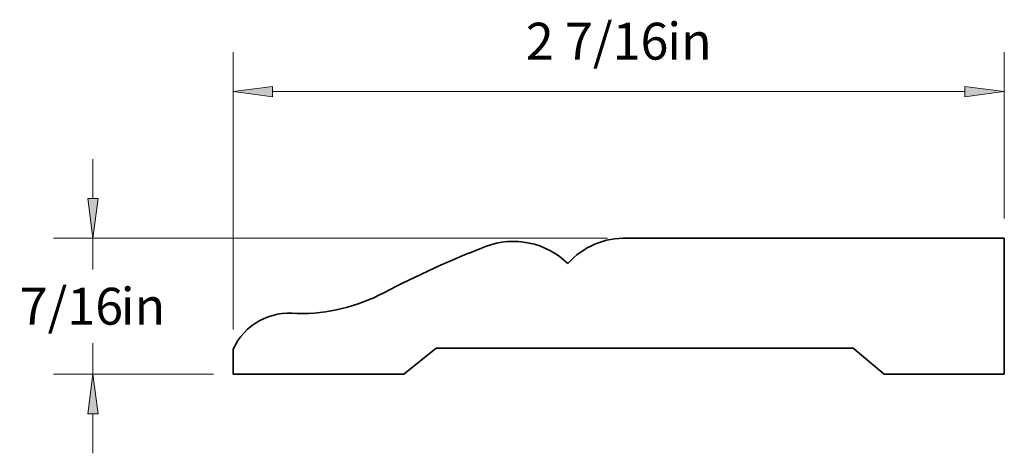
# Paper-space layout 'Paper 1' of a CAD drawing. Extents: x 3.56 to 6.68, y 1.75 to 7.65.
import ezdxf
from ezdxf.enums import TextEntityAlignment as Align

# ---------------------------------------------------------------- set-up
doc = ezdxf.new("R2010")
doc.units = 0
doc.header["$MEASUREMENT"] = 0
doc.layers.get('0').update_dxf_attribs({"lineweight": 0})
doc.styles.add('_TCW_TXTSTY_1', font='TIMES.TTF')
doc.dimstyles.get("Standard").update_dxf_attribs({"dimtxt": 0.116667, "dimasz": 0.125, "dimexe": 0.125, "dimexo": 0.0625, "dimgap": 0.0625, "dimtad": 1, "dimtih": 1, "dimtoh": 1, "dimdec": 4, "dimrnd": 0.0001, "dimzin": 0, "dimdsep": 46, "dimlunit": 5, "dimtxsty": '_TCW_TXTSTY_1', "dimcen": 0.09, "dimclrd": 7, "dimclre": 7, "dimclrt": 7, "dimadec": 4, "dimazin": 0, "dimtfac": 1, "dimtdec": 4, "dimtix": 1, "dimtmove": 0, "dimatfit": 3, "dimfxl": 1, "dimtolj": 1, "dimtzin": 0, "dimarcsym": 0})

# ---------------------------------------------------------------- blocks, each defined once
blk = doc.blocks.new('*D0')
at = {"linetype": 'Continuous'}
for points in [[(3.791, 6.9611), (3.8072, 7.0861), (3.7747, 7.0861)], [(3.791, 6.5301), (3.7747, 6.4051), (3.8072, 6.4051)]]:
    blk.add_hatch(color=7, dxfattribs=at).paths.add_polyline_path(points)
at = {"color": 7, "linetype": 'Continuous', "lineweight": 0}
for p, q in [((5.4199, 6.9611), (3.666, 6.9611)), ((4.172, 6.5301), (3.666, 6.5301))]:
    blk.add_line(p, q, dxfattribs=at)
at = {"color": 7, "linetype": 'Continuous'}
for points in [[(3.791, 7.2111), (3.791, 7.0861)], [(3.791, 6.9611), (3.8072, 7.0861), (3.7747, 7.0861), (3.791, 6.9611)], [(3.791, 6.9611), (3.791, 6.8623)], [(3.791, 6.5301), (3.791, 6.6289)], [(3.791, 6.5301), (3.7747, 6.4051), (3.8072, 6.4051), (3.791, 6.5301)], [(3.791, 6.2801), (3.791, 6.4051)]]:
    blk.add_lwpolyline(points, dxfattribs=at)
at = {"color": 7, "linetype": 'Continuous', "style": '_TCW_TXTSTY_1'}
blk.add_text('7/16', height=0.11667, dxfattribs=at).set_placement((3.7227, 6.7456), align=Align.MIDDLE_CENTER)
blk.add_text('in', height=0.11667, dxfattribs=at).set_placement((3.8788, 6.8039), align=Align.TOP_LEFT)
blk = doc.blocks.new('*D1')
at = {"linetype": 'Continuous'}
for points in [[(4.2345, 7.4248), (4.3595, 7.4086), (4.3595, 7.4411)], [(6.6759, 7.4248), (6.5509, 7.4411), (6.5509, 7.4086)]]:
    blk.add_hatch(color=7, dxfattribs=at).paths.add_polyline_path(points)
at = {"color": 7, "linetype": 'Continuous', "lineweight": 0}
for p, q in [((4.2345, 6.6722), (4.2345, 7.5498)), ((6.6759, 7.0236), (6.6759, 7.5498))]:
    blk.add_line(p, q, dxfattribs=at)
at = {"color": 7, "linetype": 'Continuous'}
for points in [[(4.2345, 7.4248), (4.3595, 7.4086), (4.3595, 7.4411), (4.2345, 7.4248)], [(4.3595, 7.4248), (4.3595, 7.4248), (4.3595, 7.4248), (5.4552, 7.4248)], [(6.5509, 7.4248), (6.5509, 7.4248), (6.5509, 7.4248), (5.4552, 7.4248)], [(6.6759, 7.4248), (6.5509, 7.4411), (6.5509, 7.4086), (6.6759, 7.4248)]]:
    blk.add_lwpolyline(points, dxfattribs=at)
at = {"color": 7, "linetype": 'Continuous', "style": '_TCW_TXTSTY_1'}
blk.add_text('2 7/16', height=0.11667, dxfattribs=at).set_placement((5.3869, 7.5846), align=Align.MIDDLE_CENTER)
blk.add_text('in', height=0.11667, dxfattribs=at).set_placement((5.6089, 7.6429), align=Align.TOP_LEFT)

psp = doc.layouts.new('Paper 1')

# ---------------------------------------------------------------- linework, layer by layer
at = {"color": 30, "linetype": 'Continuous', "lineweight": 35}
for p, q in [((5.482381, 6.961142), (6.675942, 6.961142)), ((6.675942, 6.961142), (6.675942, 6.530073)), ((4.234525, 6.609674), (4.234525, 6.530073)), ((4.77532, 6.530073), (4.877209, 6.612368)), ((4.877209, 6.612368), (6.197847, 6.612368)), ((6.295817, 6.530073), (6.197847, 6.612368)), ((4.234525, 6.530073), (4.77532, 6.530073)), ((6.295817, 6.530073), (6.675942, 6.530073))]:
    psp.add_line(p, q, dxfattribs=at)
for centre, radius, start, end in [((5.122051, 6.705312), 0.245546, 45.525448, 111.033168), ((5.474502, 6.719322), 0.241948, 88.133695, 138.220264), ((6.105123, 4.148754), 2.9846, 111.03322, 117.820864), ((4.445067, 7.294553), 0.572341, -90.75941, -62.179136), ((4.412341, 6.528358), 0.195527, 82.61252, 155.425369)]:
    psp.add_arc(centre, radius, start, end, dxfattribs=at)

# ---------------------------------------------------------------- dimensions: what is measured, and where the dimension line sits
at = {"color": 7, "linetype": 'Continuous'}
dim = psp.add_linear_dim(base=(6.675942, 7.424847), p1=(4.234525, 6.609674), p2=(6.675942, 6.961142), dimstyle='STANDARD', override={"dimpost": '<>in'}, dxfattribs=at)
dim.commit()
dim.dimension.update_dxf_attribs({"geometry": '*D1', "text_midpoint": (5.455233, 7.584569)})
dim = psp.add_linear_dim(base=(3.790965, 6.961142), p1=(4.234525, 6.530073), p2=(5.482381, 6.961142), angle=90, dimstyle='STANDARD', override={"dimpost": '<>in'}, dxfattribs=at)
dim.commit()
dim.dimension.update_dxf_attribs({"geometry": '*D0', "text_midpoint": (3.790965, 6.745607)})

doc.saveas('drawing.dxf')
